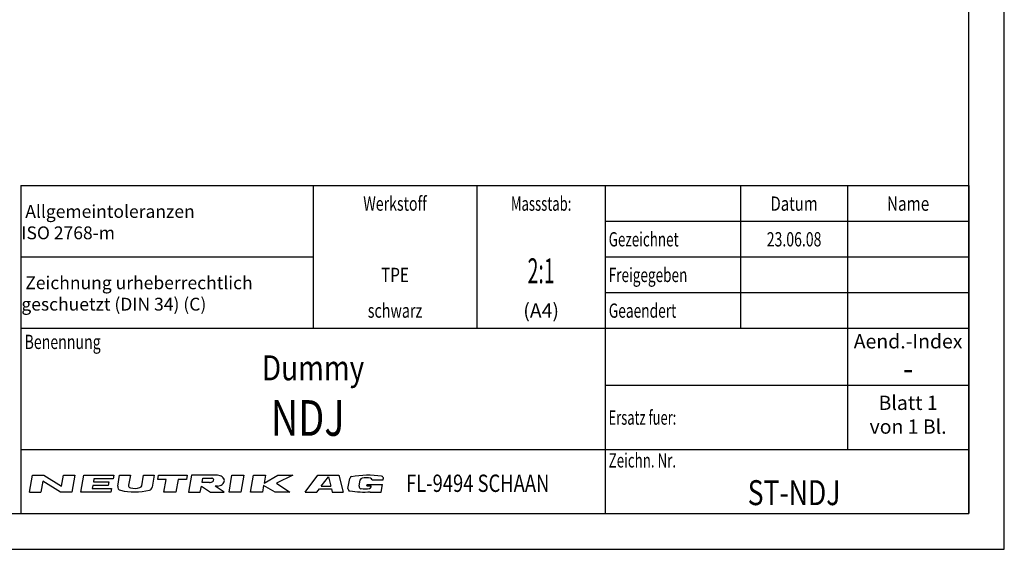
# Model space of a CAD drawing. Units: millimetres. Extents: x 0 to 210, y 0 to 297.
# Drawn here: x 72 to 210, y 0 to 74 of the extents above; entities that cross this region are included whole.
import ezdxf
from ezdxf.enums import TextEntityAlignment as Align

# ---------------------------------------------------------------- set-up
doc = ezdxf.new("R2010")
doc.units = ezdxf.units.MM
doc.header["$LTSCALE"] = 19.36
doc.layers.get('0').update_dxf_attribs({"linetype": 'CONTINUOUS'})
doc.styles.get("Standard").update_dxf_attribs({"font": 'txt', "width": 0.7})
doc.styles.add('TEXTSTYLE_1', font='txt', dxfattribs={"width": 0.8})

# ---------------------------------------------------------------- blocks, each defined once
blk = doc.blocks.new('NEUTRIK_LOGO_BL0', base_point=(98.02, 9.21))
at = {"color": 2, "linetype": 'CONTINUOUS'}
for p, q in [((73.2, 8.03), (73.61, 10.38)), ((73.61, 10.38), (75.2, 10.38)), ((75.2, 10.38), (77.7, 8.87)), ((77.7, 8.87), (77.97, 10.38)), ((77.97, 10.38), (79.56, 10.38)), ((79.56, 10.38), (79.15, 8.03)), ((80.4, 8.03), (80.82, 10.38)), ((80.82, 10.38), (85.01, 10.38)), ((82.24, 9.88), (82.17, 9.46)), ((84.92, 9.88), (82.24, 9.88)), ((85.01, 10.38), (84.92, 9.88)), ((85.58, 8.85), (85.85, 10.38)), ((85.85, 10.38), (87.36, 10.38)), ((87.36, 10.38), (87.11, 8.99)), ((88.94, 8.91), (89.2, 10.38)), ((89.2, 10.38), (90.71, 10.38)), ((90.71, 10.38), (90.41, 8.7)), ((91.19, 9.79), (91.3, 10.38)), ((92.37, 9.79), (91.19, 9.79)), ((91.3, 10.38), (95.32, 10.38)), ((92.06, 8.03), (92.37, 9.79)), ((94.04, 9.79), (93.73, 8.03)), ((95.22, 9.79), (94.04, 9.79)), ((95.32, 10.38), (95.22, 9.79)), ((95.91, 10.38), (95.49, 8.03)), ((99.01, 10.38), (95.91, 10.38)), ((97.41, 9.37), (97.51, 9.96)), ((97.51, 9.96), (98.77, 9.96)), ((101.2, 8.03), (101.61, 10.38)), ((101.61, 10.38), (103.29, 10.38)), ((103.29, 10.38), (102.87, 8.03)), ((104.21, 8.03), (104.63, 10.38)), ((104.63, 10.38), (106.3, 10.38)), ((106.3, 10.38), (106.11, 9.29)), ((106.11, 9.29), (108.05, 10.38)), ((110.16, 10.38), (107.86, 9.29)), ((108.05, 10.38), (110.16, 10.38)), ((111.89, 8.03), (113.65, 10.38)), ((113.65, 10.38), (116.61, 10.38)), ((114.15, 8.87), (115.14, 10.18)), ((115.14, 10.18), (115.47, 8.87)), ((116.61, 10.38), (117.2, 8.03)), ((117.89, 8.53), (118.14, 9.94)), ((119.46, 8.85), (119.62, 9.74)), ((121.29, 9.74), (122.83, 9.74)), ((122.83, 9.74), (122.85, 9.89)), ((75.05, 9.54), (74.79, 8.03)), ((77.55, 8.03), (75.05, 9.54)), ((82.08, 8.96), (82, 8.54)), ((82, 8.54), (84.69, 8.54)), ((84.26, 8.96), (82.08, 8.96)), ((82.17, 9.46), (84.34, 9.46)), ((84.34, 9.46), (84.26, 8.96)), ((84.69, 8.54), (84.6, 8.03)), ((97.17, 8.03), (97.32, 8.87)), ((97.32, 8.87), (98.6, 8.03)), ((98.47, 9.37), (97.41, 9.37)), ((100.53, 8.03), (99.25, 8.87)), ((106.05, 8.96), (105.89, 8.03)), ((107.65, 8.03), (106.05, 8.96)), ((107.86, 9.29), (109.75, 8.03)), ((113.53, 8.03), (113.88, 8.5)), ((113.88, 8.5), (115.56, 8.5)), ((114.15, 8.87), (115.47, 8.87)), ((115.56, 8.5), (115.68, 8.03)), ((120.56, 8.88), (120.59, 9.1)), ((120.56, 8.88), (121.16, 8.88)), ((120.59, 9.1), (122.72, 9.1)), ((121.14, 8.77), (121.16, 8.88)), ((122.53, 8.03), (122.72, 9.1)), ((73.2, 8.03), (74.79, 8.03)), ((79.15, 8.03), (77.55, 8.03)), ((84.6, 8.03), (80.4, 8.03)), ((93.73, 8.03), (92.06, 8.03)), ((95.49, 8.03), (97.17, 8.03)), ((98.6, 8.03), (100.53, 8.03)), ((102.87, 8.03), (101.2, 8.03)), ((105.89, 8.03), (104.21, 8.03)), ((109.75, 8.03), (107.65, 8.03)), ((111.89, 8.03), (113.53, 8.03)), ((115.68, 8.03), (117.2, 8.03)), ((121.01, 8.03), (121.02, 8.06)), ((121.01, 8.03), (122.53, 8.03))]:
    blk.add_line(p, q, dxfattribs=at)
for centre, radius, start, end in [((98.72, 9.44), 0.523, 74.2118, 85.3455), ((98.77, 9.61), 0.342, 49.806, 74.2116), ((98.72, 9.8), 0.342, 315.7884, 340.194), ((98.88, 9.75), 0.171, 340.194, 49.8059), ((99.18, -1.8), 12.18, 88.0677, 90.7734), ((99.55, 9.06), 1.32, 72.668, 88.2637), ((99.63, 9.34), 1.03, 53.0047, 72.668), ((99.77, 9.51), 0.804, 28.8009, 53.0047), ((99.97, 9.63), 0.572, 331.1991, 28.8008), ((118.44, 9.89), 0.303, 99.8028, 169.9998), ((120.66, -2.98), 13.36, 81.6599, 99.8028), ((119.92, 9.68), 0.303, 99.7819, 170), ((120.46, 6.56), 3.47, 80.2083, 99.7818), ((121, 9.68), 0.303, 11.4934, 80.2083), ((122.56, 9.94), 0.303, 350, 81.6599), ((86.07, 8.76), 0.503, 170, 256.2209), ((87.95, 16.42), 8.38, 256.2209, 284.4613), ((87.44, 8.93), 0.335, 170, 257.3877), ((87.95, 11.22), 2.68, 257.3877, 286.2627), ((88.61, 8.97), 0.335, 286.2628, 350), ((89.92, 8.79), 0.503, 284.4613, 350), ((98.47, 10.15), 0.778, 270.1988, 285.1919), ((98.47, 10.15), 0.777, 285, 298.8638), ((98.59, 9.93), 0.523, 298.8638, 315.7883), ((97.85, 126.73), 117.86, 270.6818, 270.836), ((99.55, 10.19), 1.32, 270.814, 287.332), ((99.63, 9.91), 1.03, 287.332, 306.9953), ((99.77, 9.74), 0.804, 306.9953, 331.1991), ((118.19, 8.48), 0.303, 170, 261.4614), ((119.76, 8.8), 0.303, 170.0001, 261.5305), ((120.23, 11.94), 3.47, 261.5305, 281.1931), ((120.84, 8.83), 0.303, 281.1931, 350), ((120.13, 21.39), 13.36, 261.4615, 273.8118)]:
    blk.add_arc(centre, radius, start, end, dxfattribs=at)

msp = doc.modelspace()

# ---------------------------------------------------------------- linework, layer by layer
at = {"color": 7, "linetype": 'CONTINUOUS'}
for p, q in [((210, 0), (210, 297)), ((205, 5), (205, 292)), ((72, 51), (205, 51)), ((72, 51), (72, 5)), ((113, 51), (113, 31)), ((136, 51), (136, 31)), ((154, 51), (154, 5)), ((173, 51), (173, 31)), ((188, 51), (188, 14)), ((205, 51), (205, 5)), ((154, 46), (205, 46)), ((72, 41), (113, 41)), ((154, 41), (205, 41)), ((154, 36), (205, 36)), ((72, 31), (205, 31)), ((154, 23), (205, 23)), ((72, 14), (205, 14)), ((5, 5), (205, 5)), ((72, 5), (205, 5)), ((0, 0), (210, 0))]:
    msp.add_line(p, q, dxfattribs=at)

# ---------------------------------------------------------------- block references
at = {"color": 2, "linetype": 'CONTINUOUS'}
msp.add_blockref('NEUTRIK_LOGO_BL0', (98.0246, 9.2067), dxfattribs=at)

# ---------------------------------------------------------------- texts
at = {"color": 5, "linetype": 'CONTINUOUS', "style": 'TEXTSTYLE_1', "oblique": 15}
for s, height, width, p in [('Werkstoff', 2, 0.730159, (124.5, 47.4647)), ('Massstab:', 2, 0.674603, (145, 47.4647)), ('Datum', 2, 0.766667, (180.5, 47.4647)), ('Name', 2, 0.785714, (196.5, 47.4647)), ('23.06.08', 2, 0.723214, (180.5, 42.4647)), ('2:1', 3.5, 0.571429, (145, 37.2984)), ('TPE', 2, 0.785714, (124.5, 37.4647)), ('schwarz', 2, 0.734694, (124.5, 32.4647)), ('Dummy', 3.5, 0.819048, (113, 23.6883)), ('NDJ', 5, 0.777778, (112.25, 15.9118)), ('ST-NDJ', 3.5, 0.781746, (180.5, 6.1883))]:
    msp.add_text(s, height=height, dxfattribs=dict(at, width=width)).set_placement(p, align=Align.CENTER)
for s, width, p in [(' Gezeichnet', 0.690476, (154.0625, 42.4647)), (' Freigegeben', 0.698413, (154.0625, 37.4647)), (' Geaendert', 0.707143, (154.0625, 32.4647)), (' Benennung', 0.728571, (72.0625, 28.0781)), (' Ersatz fuer:', 0.664835, (154.0625, 17.4647)), (' Zeichn. Nr.', 0.686508, (154.0625, 11.4647))]:
    msp.add_text(s, height=2, dxfattribs=dict(at, width=width)).set_placement(p)
at = {"color": 4, "linetype": 'CONTINUOUS', "oblique": 15, "width": 0.778912}
msp.add_text('FL-9494 SCHAAN', height=2.43, dxfattribs=at).set_placement((126.0467, 8.0442))
at = {"color": 5, "linetype": 'CONTINUOUS', "style": 'TEXTSTYLE_1'}
for s, insert, char_height, width, attachment_point in [(' Allgemeintoleranzen\\P ISO 2768-m', (72.0625, 48.2659), 1.8, 24.6, 1), (' Zeichnung urheberrechtlich\\P geschuetzt (DIN 34) (C)', (72.0625, 38.2659), 1.8, 33, 1), ('(A4)', (145, 34.4647), 2, 5, 2), ('Aend.-Index\\H3.0000000000;\\P-', (196.5, 30.1647), 2, 15.571429, 2), ('Blatt 1\\Pvon 1 Bl.', (196.5, 21.5353), 2, 12.285714, 2)]:
    msp.add_mtext(s, dxfattribs=dict(at, insert=insert, char_height=char_height, width=width, attachment_point=attachment_point))

doc.saveas('drawing.dxf')
